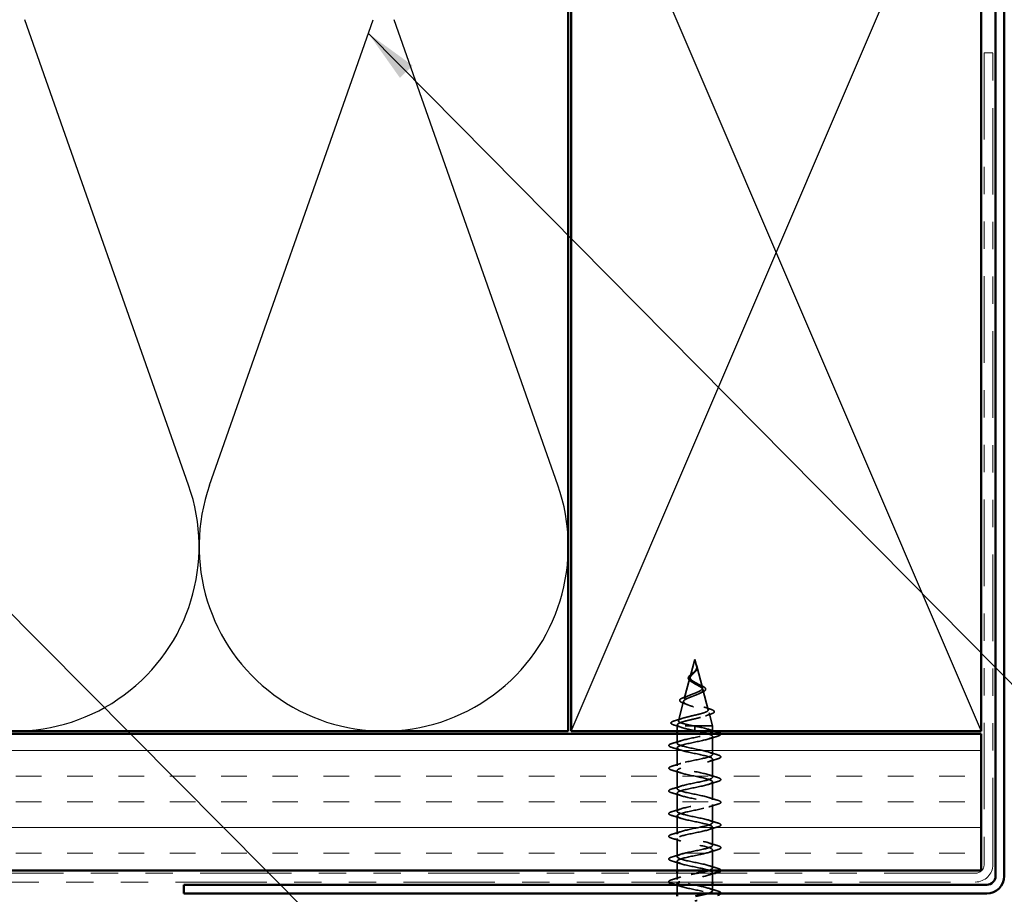
# Model space of a CAD drawing. Units: inches. Extents: x 0.6 to 33.4, y 0.6 to 21.4.
# Drawn here: x 11.3 to 14.9, y 14.9 to 18.1 of the extents above; entities that cross this region are included whole.
import ezdxf

# ---------------------------------------------------------------- set-up
doc = ezdxf.new("R2010")
doc.units = ezdxf.units.IN
doc.header["$LTSCALE"] = 2
doc.header["$MEASUREMENT"] = 0
doc.linetypes.add('DASHED', pattern=[0.2067, 0.1654, -0.0413])
doc.linetypes.add('DOUBLE_DASH_CHAIN', pattern=[1.2403, 0.6614, -0.0827, 0.1654, -0.0827, 0.1654, -0.0827])
for name, color, linetype, lineweight in [('Hatch (ANSI)', 7, 'Continuous', 18), ('Hidden (ANSI)', 7, 'DASHED', 35), ('Sketch Geometry (ANSI)', 7, 'Continuous', 25), ('Symbol (ANSI)', 7, 'Continuous', 25), ('Visible (ANSI)', 7, 'Continuous', 50)]:
    doc.layers.add(name, color=color, linetype=linetype, lineweight=lineweight)
doc.styles.add('Note Text (ANSI)', font='tahoma.ttf')
doc.dimstyles.new('Default (ANSI)$7', dxfattribs={"dimscale": 2, "dimtxt": 0.12, "dimasz": 0.098425, "dimexe": 0.125, "dimexo": 0.0625, "dimgap": 0.031496, "dimtad": 0, "dimtih": 1, "dimtoh": 1, "dimrnd": 1e-08, "dimzin": 4, "dimdsep": 46, "dimtxsty": 'Note Text (ANSI)', "dimcen": 0.09, "dimdle": 0.393701, "dimclrd": 256, "dimclre": 256, "dimclrt": 256, "dimadec": 0, "dimazin": 1, "dimtfac": 1, "dimtofl": 0, "dimtmove": 0, "dimatfit": 3, "dimfxl": 0, "dimtolj": 1, "dimtzin": 4, "dimlwd": -1, "dimlwe": -1, "dimarcsym": 0})

msp = doc.modelspace()

# ---------------------------------------------------------------- hatches: boundary and pattern name
at = {"layer": 'Hatch (ANSI)', "true_color": 0x804000}
h = msp.add_hatch(dxfattribs=at)
h.set_pattern_fill('INSUL', color=36, scale=0.75, style=0)
h.paths.add_polyline_path([(0.99749, 15.5304), (14.77984, 15.5304), (14.77984, 15.0304), (0.99749, 15.0304)])

# ---------------------------------------------------------------- linework, layer by layer
at = {"layer": 'Hidden (ANSI)', "ltscale": 0.062337}
msp.add_line((13.73234, 15.8024), (13.7154, 15.73907), dxfattribs=at)
at = {"layer": 'Hidden (ANSI)', "ltscale": 0.022741}
msp.add_line((13.73234, 15.8024), (13.73854, 15.77923), dxfattribs=at)
at = {"layer": 'Hidden (ANSI)', "ltscale": 0.077103}
msp.add_line((13.73908, 15.77722), (13.76003, 15.6989), dxfattribs=at)
at = {"layer": 'Hidden (ANSI)', "ltscale": 0.074634}
msp.add_line((13.71419, 15.73455), (13.69391, 15.65874), dxfattribs=at)
at = {"layer": 'Hidden (ANSI)', "ltscale": 0.072171}
msp.add_line((13.7619, 15.69188), (13.78151, 15.61857), dxfattribs=at)
at = {"layer": 'Hidden (ANSI)', "ltscale": 0.069707}
msp.add_line((13.69137, 15.64922), (13.67242, 15.57841), dxfattribs=at)
at = {"layer": 'Hidden (ANSI)', "ltscale": 0.046387}
msp.add_line((13.78473, 15.60656), (13.79734, 15.5594), dxfattribs=at)
at = {"layer": 'Hidden (ANSI)', "ltscale": 0.004328}
msp.add_line((13.66854, 15.56389), (13.66734, 15.5594), dxfattribs=at)
at = {"layer": 'Hidden (ANSI)', "ltscale": 0.194373}
msp.add_line((13.79734, 15.5594), (13.66734, 15.5594), dxfattribs=at)
at = {"layer": 'Hidden (ANSI)', "ltscale": 0.017995}
for p, q in [((13.66734, 15.5404), (13.66734, 15.5594)), ((13.79734, 15.5404), (13.79734, 15.5594))]:
    msp.add_line(p, q, dxfattribs=at)
at = {"layer": 'Hidden (ANSI)', "ltscale": 0.028664}
for p, q in [((13.73234, 15.55087), (13.73234, 15.5584)), ((13.73234, 15.5414), (13.73234, 15.54893))]:
    msp.add_line(p, q, dxfattribs=at)
at = {"layer": 'Hidden (ANSI)', "ltscale": 0.032518}
for p, q in [((13.66734, 15.49615), (13.66734, 15.5304)), ((13.79734, 14.9884), (13.79734, 15.02265))]:
    msp.add_line(p, q, dxfattribs=at)
at = {"layer": 'Hidden (ANSI)', "ltscale": 0.002412}
msp.add_line((13.73234, 15.54893), (13.73234, 15.55087), dxfattribs=at)
at = {"layer": 'Hidden (ANSI)', "ltscale": 0.062755}
for p, q in [((13.79734, 15.45465), (13.79734, 15.52065)), ((13.66734, 15.41315), (13.66734, 15.47915)), ((13.79734, 15.37165), (13.79734, 15.43765)), ((13.66734, 15.33015), (13.66734, 15.39615)), ((13.79734, 15.28865), (13.79734, 15.35465)), ((13.66734, 15.24715), (13.66734, 15.31315)), ((13.79734, 15.20565), (13.79734, 15.27165)), ((13.66734, 15.16415), (13.66734, 15.23015)), ((13.79734, 15.12265), (13.79734, 15.18865)), ((13.66734, 15.08115), (13.66734, 15.14715)), ((13.79734, 15.03965), (13.79734, 15.10565))]:
    msp.add_line(p, q, dxfattribs=at)
at = {"layer": 'Hidden (ANSI)', "ltscale": 0.032042}
msp.add_line((13.66734, 15.0304), (13.66734, 15.06415), dxfattribs=at)
at = {"layer": 'Hidden (ANSI)', "ltscale": 0.02109}
msp.add_line((13.66734, 14.99815), (13.66734, 15.0204), dxfattribs=at)
at = {"layer": 'Hidden (ANSI)', "ltscale": 0.030375}
msp.add_line((13.66734, 14.9464), (13.66734, 14.9784), dxfattribs=at)
at = {"layer": 'Hidden (ANSI)', "ltscale": 0.020614}
msp.add_line((13.79734, 14.95665), (13.79734, 14.9784), dxfattribs=at)
at = {"layer": 'Hidden (ANSI)', "ltscale": 0.089656}
msp.add_open_spline([(13.73983, 15.77294), (13.74005, 15.77013), (13.73961, 15.76751), (13.73743, 15.76228), (13.73576, 15.75983), (13.7316, 15.75495), (13.72922, 15.75263), (13.72437, 15.748), (13.722, 15.74578), (13.71788, 15.74133), (13.71623, 15.73919), (13.71407, 15.73488), (13.71364, 15.73279), (13.71421, 15.7286), (13.71524, 15.72655), (13.71854, 15.72259), (13.72072, 15.72072), (13.726, 15.71694), (13.72909, 15.71507), (13.73234, 15.71322)], degree=3, knots=[0, 0, 0, 0, 0.02542118, 0.02542118, 0.05061597, 0.05061597, 0.07599611, 0.07599611, 0.10184452, 0.10184452, 0.12835573, 0.12835573, 0.15566688, 0.15566688, 0.18387744, 0.18387744, 0.21097071, 0.21097071, 0.23938117, 0.23938117, 0.23938117, 0.23938117], dxfattribs=at)
at = {"layer": 'Hidden (ANSI)', "ltscale": 0.083957}
msp.add_open_spline([(13.73234, 15.71899), (13.72916, 15.72081), (13.72615, 15.72265), (13.72103, 15.72641), (13.71895, 15.72828), (13.71606, 15.73209), (13.71524, 15.73399), (13.71495, 15.73787), (13.71543, 15.7398), (13.71754, 15.74377), (13.7191, 15.74574), (13.72288, 15.74981), (13.72502, 15.75184), (13.72938, 15.75604), (13.73151, 15.75814), (13.73524, 15.76252), (13.73676, 15.7647), (13.73841, 15.76836), (13.73884, 15.76972), (13.73931, 15.77246), (13.73937, 15.77382), (13.73926, 15.77522)], degree=3, knots=[0, 0, 0, 0, 0.02818547, 0.02818547, 0.05535616, 0.05535616, 0.08155578, 0.08155578, 0.10684016, 0.10684016, 0.13128192, 0.13128192, 0.1549776, 0.1549776, 0.17805851, 0.17805851, 0.20070773, 0.20070773, 0.21389493, 0.21389493, 0.22660204, 0.22660204, 0.22660204, 0.22660204], dxfattribs=at)
at = {"layer": 'Hidden (ANSI)', "ltscale": 0.018237}
msp.add_open_spline([(13.74086, 15.77416), (13.74117, 15.77222), (13.74109, 15.77028), (13.74016, 15.7666), (13.73933, 15.7648), (13.73743, 15.76187), (13.73648, 15.76068), (13.73545, 15.75952)], degree=3, knots=[0, 0, 0, 0, 0.018430565, 0.018430565, 0.036071151, 0.036071151, 0.04873514, 0.04873514, 0.04873514, 0.04873514], dxfattribs=at)
at = {"layer": 'Hidden (ANSI)', "ltscale": 0.014821}
msp.add_open_spline([(13.73745, 15.7826), (13.73685, 15.78424), (13.73631, 15.78553), (13.73601, 15.78618), (13.73595, 15.7863), (13.7359, 15.7864), (13.73589, 15.78642), (13.73587, 15.78645), (13.73586, 15.78646), (13.73586, 15.78646), (13.73586, 15.78647), (13.73585, 15.78647), (13.73585, 15.78647), (13.73585, 15.78647), (13.73585, 15.78647), (13.73585, 15.78646), (13.73585, 15.78646), (13.73585, 15.78646), (13.73585, 15.78646), (13.73585, 15.78645), (13.73585, 15.78645), (13.73585, 15.78643), (13.73586, 15.78641), (13.73589, 15.78627), (13.73596, 15.78606), (13.7361, 15.78566), (13.73625, 15.78526), (13.73664, 15.78421), (13.73687, 15.78362), (13.73797, 15.78074), (13.73881, 15.77849), (13.73933, 15.77621)], degree=3, knots=[0, 0, 0, 0, 0.01397013, 0.01397013, 0.01635801, 0.01635801, 0.01712636, 0.01712636, 0.01759978, 0.01759978, 0.01773598, 0.01773598, 0.01781809, 0.01781809, 0.01788584, 0.01788584, 0.01795891, 0.01795891, 0.01807628, 0.01807628, 0.01833703, 0.01833703, 0.01916095, 0.01916095, 0.02439922, 0.02439922, 0.04499316, 0.04499316, 0.07213098, 0.07213098, 0.1773839, 0.1773839, 0.1773839, 0.1773839], dxfattribs=at)
at = {"layer": 'Hidden (ANSI)', "ltscale": 0.013567}
msp.add_open_spline([(13.73594, 15.78633), (13.73692, 15.78436), (13.73795, 15.78242), (13.73963, 15.77871), (13.7403, 15.77691), (13.74075, 15.77483), (13.74081, 15.7745), (13.74086, 15.77416)], degree=3, knots=[0, 0, 0, 0, 0.016775095, 0.016775095, 0.033169004, 0.033169004, 0.03632094, 0.03632094, 0.03632094, 0.03632094], dxfattribs=at)
at = {"layer": 'Hidden (ANSI)', "ltscale": 0.007962}
msp.add_open_spline([(13.73926, 15.77522), (13.73918, 15.77622), (13.73901, 15.77723), (13.73845, 15.77969), (13.73799, 15.78112), (13.73745, 15.7826)], degree=3, knots=[0, 0, 0, 0, 0.009046419, 0.009046419, 0.021574315, 0.021574315, 0.021574315, 0.021574315], dxfattribs=at)
at = {"layer": 'Hidden (ANSI)', "ltscale": 0.003543}
msp.add_open_spline([(13.73933, 15.77621), (13.73945, 15.77568), (13.73955, 15.77516), (13.73973, 15.77407), (13.73979, 15.7735), (13.73983, 15.77294)], degree=3, knots=[0, 0, 0, 0, 0.0046577974, 0.0046577974, 0.0097216205, 0.0097216205, 0.0097216205, 0.0097216205], dxfattribs=at)
at = {"layer": 'Hidden (ANSI)', "ltscale": 0.060472}
msp.add_open_spline([(13.71974, 15.72106), (13.71696, 15.72266), (13.71453, 15.72433), (13.71086, 15.72774), (13.70954, 15.72954), (13.70834, 15.73314), (13.70837, 15.73495), (13.70954, 15.7383), (13.71056, 15.73991), (13.71342, 15.74319), (13.71533, 15.74492), (13.71954, 15.74833), (13.72187, 15.75007), (13.72512, 15.75252), (13.72602, 15.7532), (13.72691, 15.75389)], degree=3, knots=[0, 0, 0, 0, 0.02871406, 0.02871406, 0.05661209, 0.05661209, 0.08235503, 0.08235503, 0.10555604, 0.10555604, 0.1295507, 0.1295507, 0.15224391, 0.15224391, 0.16083111, 0.16083111, 0.16083111, 0.16083111], dxfattribs=at)
at = {"layer": 'Hidden (ANSI)', "ltscale": 0.004115}
msp.add_open_spline([(13.72691, 15.75389), (13.72771, 15.75451), (13.72844, 15.75514), (13.72909, 15.75578)], degree=3, dxfattribs=at)
at = {"layer": 'Hidden (ANSI)', "ltscale": 0.001758}
msp.add_open_spline([(13.73545, 15.75952), (13.73519, 15.75923), (13.73495, 15.75895), (13.73472, 15.75866)], degree=3, dxfattribs=at)
at = {"layer": 'Hidden (ANSI)', "ltscale": 0.504207}
msp.add_open_spline([(13.73234, 15.71322), (13.73591, 15.71119), (13.73957, 15.70923), (13.74671, 15.70529), (13.75007, 15.70336), (13.75588, 15.69946), (13.75822, 15.69755), (13.76144, 15.69368), (13.76222, 15.69179), (13.762, 15.68795), (13.76094, 15.68607), (13.75705, 15.68226), (13.7542, 15.68039), (13.74707, 15.6766), (13.74284, 15.67474), (13.73355, 15.67097), (13.72859, 15.66912), (13.71866, 15.66537), (13.71382, 15.66353), (13.705, 15.6598), (13.70115, 15.65795), (13.69507, 15.65424), (13.69296, 15.6524), (13.69087, 15.6487), (13.69098, 15.64687), (13.6935, 15.64318), (13.69594, 15.64135), (13.70293, 15.63767), (13.70744, 15.63585), (13.71797, 15.63218), (13.7239, 15.63036), (13.73639, 15.6267), (13.74282, 15.62489), (13.75528, 15.62123), (13.76116, 15.61942), (13.77149, 15.61577), (13.7758, 15.61397), (13.78217, 15.61032), (13.78411, 15.60852), (13.78526, 15.60488), (13.78438, 15.60308), (13.77983, 15.59945), (13.77614, 15.59765), (13.76636, 15.59402), (13.76032, 15.59223), (13.74666, 15.5886), (13.73914, 15.58681), (13.72363, 15.58319), (13.71579, 15.5814), (13.70087, 15.57779), (13.69396, 15.576), (13.68208, 15.57238), (13.67727, 15.5706), (13.67093, 15.56723), (13.66914, 15.56567), (13.66807, 15.56252), (13.66884, 15.56096), (13.67086, 15.5594)], degree=3, knots=[0, 0, 0, 0, 0.0315308, 0.0315308, 0.0641805, 0.0641805, 0.0979786, 0.0979786, 0.1329491, 0.1329491, 0.1691118, 0.1691118, 0.2064833, 0.2064833, 0.2450775, 0.2450775, 0.2849064, 0.2849064, 0.3259802, 0.3259802, 0.3683075, 0.3683075, 0.4118959, 0.4118959, 0.4567522, 0.4567522, 0.5028821, 0.5028821, 0.5502906, 0.5502906, 0.5989824, 0.5989824, 0.6489613, 0.6489613, 0.7002309, 0.7002309, 0.7527945, 0.7527945, 0.8066547, 0.8066547, 0.8618141, 0.8618141, 0.918275, 0.918275, 0.9760395, 0.9760395, 1.0351092, 1.0351092, 1.095486, 1.095486, 1.1571712, 1.1571712, 1.2201662, 1.2201662, 1.2761521, 1.2761521, 1.3331843, 1.3331843, 1.3331843, 1.3331843], dxfattribs=at)
at = {"layer": 'Hidden (ANSI)', "ltscale": 0.544082}
msp.add_open_spline([(13.72689, 15.5594), (13.71844, 15.56108), (13.7103, 15.56275), (13.69577, 15.56614), (13.68948, 15.56781), (13.67961, 15.5712), (13.67607, 15.57288), (13.67218, 15.57627), (13.67181, 15.57795), (13.67426, 15.58134), (13.67699, 15.58302), (13.68513, 15.58642), (13.69041, 15.5881), (13.70274, 15.5915), (13.70964, 15.59318), (13.72409, 15.59658), (13.73147, 15.59827), (13.74569, 15.60167), (13.75239, 15.60336), (13.76419, 15.60677), (13.7692, 15.60846), (13.77685, 15.61187), (13.77947, 15.61356), (13.78199, 15.61698), (13.78193, 15.61867), (13.77916, 15.62209), (13.77656, 15.62379), (13.76921, 15.62722), (13.7646, 15.62891), (13.75407, 15.63235), (13.74828, 15.63405), (13.73639, 15.63749), (13.73041, 15.63919), (13.71911, 15.64264), (13.7139, 15.64434), (13.70497, 15.6478), (13.7013, 15.64951), (13.69603, 15.65297), (13.69442, 15.65468), (13.69344, 15.65815), (13.69402, 15.65987), (13.69723, 15.66335), (13.69977, 15.66508), (13.7064, 15.66857), (13.71036, 15.6703), (13.71909, 15.6738), (13.72373, 15.67554), (13.73298, 15.67906), (13.73749, 15.6808), (13.74569, 15.68433), (13.74931, 15.68608), (13.75515, 15.68963), (13.75735, 15.69139), (13.76, 15.69496), (13.76049, 15.69673), (13.75974, 15.70032), (13.75857, 15.7021), (13.75481, 15.70572), (13.75232, 15.70751), (13.74682, 15.71095), (13.74399, 15.71254), (13.73815, 15.71575), (13.73521, 15.71734), (13.73234, 15.71899)], degree=3, knots=[0, 0, 0, 0, 0.0662455, 0.0662455, 0.1312266, 0.1312266, 0.1949439, 0.1949439, 0.2573984, 0.2573984, 0.3185909, 0.3185909, 0.3785225, 0.3785225, 0.4371941, 0.4371941, 0.4946071, 0.4946071, 0.5507627, 0.5507627, 0.6056626, 0.6056626, 0.6593082, 0.6593082, 0.7117016, 0.7117016, 0.7628447, 0.7628447, 0.8127399, 0.8127399, 0.8613896, 0.8613896, 0.9087967, 0.9087967, 0.9549645, 0.9549645, 0.9998965, 0.9998965, 1.0435967, 1.0435967, 1.0860698, 1.0860698, 1.1273208, 1.1273208, 1.1673558, 1.1673558, 1.2061815, 1.2061815, 1.2438056, 1.2438056, 1.2802371, 1.2802371, 1.3154864, 1.3154864, 1.3495657, 1.3495657, 1.3824892, 1.3824892, 1.4142741, 1.4142741, 1.4412543, 1.4412543, 1.4671582, 1.4671582, 1.4671582, 1.4671582], dxfattribs=at)
at = {"layer": 'Hidden (ANSI)', "ltscale": 0.006235}
msp.add_open_spline([(13.72401, 15.71837), (13.7227, 15.71928), (13.72126, 15.72018), (13.71974, 15.72106)], degree=3, dxfattribs=at)
at = {"layer": 'Hidden (ANSI)', "ltscale": 0.010901}
msp.add_open_spline([(13.74336, 15.71288), (13.74605, 15.71137), (13.74906, 15.70992), (13.75221, 15.70855)], degree=3, dxfattribs=at)
at = {"layer": 'Hidden (ANSI)', "ltscale": 0.073601}
msp.add_open_spline([(13.75221, 15.70855), (13.75568, 15.70703), (13.75888, 15.70553), (13.76429, 15.7026), (13.76657, 15.70114), (13.77007, 15.69814), (13.77127, 15.69656), (13.77217, 15.69321), (13.77176, 15.69144), (13.76964, 15.68846), (13.76807, 15.68713), (13.76402, 15.68456), (13.76147, 15.6833), (13.75856, 15.68206)], degree=3, knots=[0, 0, 0, 0, 0.03175002, 0.03175002, 0.06375291, 0.06375291, 0.09788531, 0.09788531, 0.13242329, 0.13242329, 0.16389148, 0.16389148, 0.19582475, 0.19582475, 0.19582475, 0.19582475], dxfattribs=at)
at = {"layer": 'Hidden (ANSI)', "ltscale": 0.081692}
msp.add_open_spline([(13.69041, 15.64253), (13.68622, 15.64403), (13.68285, 15.64557), (13.67827, 15.64878), (13.67686, 15.65061), (13.677, 15.65436), (13.67819, 15.65598), (13.68201, 15.65893), (13.68473, 15.66038), (13.69017, 15.66267), (13.69244, 15.66353), (13.69491, 15.66439)], degree=3, knots=[0, 0, 0, 0, 0.05135843, 0.05135843, 0.10223548, 0.10223548, 0.14712421, 0.14712421, 0.19129017, 0.19129017, 0.21725135, 0.21725135, 0.21725135, 0.21725135], dxfattribs=at)
at = {"layer": 'Hidden (ANSI)', "ltscale": 0.017258}
msp.add_open_spline([(13.69491, 15.66439), (13.70044, 15.66632), (13.70587, 15.66834), (13.71093, 15.67049)], degree=3, dxfattribs=at)
at = {"layer": 'Hidden (ANSI)', "ltscale": 0.010974}
msp.add_open_spline([(13.75856, 15.68206), (13.75533, 15.68069), (13.75221, 15.67927), (13.7493, 15.6778)], degree=3, dxfattribs=at)
at = {"layer": 'Hidden (ANSI)', "ltscale": 0.01577}
msp.add_open_spline([(13.70501, 15.63693), (13.70033, 15.63888), (13.69542, 15.64074), (13.69041, 15.64253)], degree=3, dxfattribs=at)
at = {"layer": 'Hidden (ANSI)', "ltscale": 0.023076}
msp.add_open_spline([(13.76531, 15.62858), (13.77259, 15.62594), (13.78018, 15.62346), (13.78782, 15.62107)], degree=3, dxfattribs=at)
at = {"layer": 'Hidden (ANSI)', "ltscale": 0.020481}
msp.add_open_spline([(13.79084, 15.60256), (13.78412, 15.60038), (13.77747, 15.59812), (13.77104, 15.59576)], degree=3, dxfattribs=at)
at = {"layer": 'Hidden (ANSI)', "ltscale": 0.086584}
msp.add_open_spline([(13.78782, 15.62107), (13.79254, 15.61959), (13.79634, 15.61812), (13.80166, 15.61513), (13.80337, 15.61356), (13.80382, 15.60974), (13.80246, 15.60804), (13.79807, 15.6052), (13.79489, 15.60387), (13.79084, 15.60256)], degree=3, knots=[0, 0, 0, 0, 0.05815934, 0.05815934, 0.11692964, 0.11692964, 0.1740838, 0.1740838, 0.23024531, 0.23024531, 0.23024531, 0.23024531], dxfattribs=at)
at = {"layer": 'Hidden (ANSI)', "ltscale": 0.089652}
msp.add_open_spline([(13.657, 15.56224), (13.65212, 15.56372), (13.64865, 15.5652), (13.64578, 15.56776), (13.64516, 15.56878), (13.64516, 15.57169), (13.64666, 15.57312), (13.65131, 15.57573), (13.65471, 15.57701), (13.65905, 15.57829)], degree=3, knots=[0, 0, 0, 0, 0.07651785, 0.07651785, 0.11470873, 0.11470873, 0.17661331, 0.17661331, 0.23858222, 0.23858222, 0.23858222, 0.23858222], dxfattribs=at)
at = {"layer": 'Hidden (ANSI)', "ltscale": 0.02659}
msp.add_open_spline([(13.68324, 15.55383), (13.67465, 15.55676), (13.66585, 15.55954), (13.657, 15.56224)], degree=3, dxfattribs=at)
at = {"layer": 'Hidden (ANSI)', "ltscale": 0.028509}
msp.add_open_spline([(13.65905, 15.57829), (13.6686, 15.5811), (13.67813, 15.58399), (13.68742, 15.58706)], degree=3, dxfattribs=at)
at = {"layer": 'Hidden (ANSI)', "ltscale": 0.078553}
msp.add_open_spline([(13.67086, 15.5594), (13.67368, 15.55747), (13.67811, 15.55555), (13.68968, 15.55167), (13.69669, 15.54976), (13.70887, 15.54675), (13.71341, 15.54568), (13.72277, 15.54354), (13.72755, 15.54247), (13.73234, 15.5414)], degree=3, knots=[0, 0, 0, 0, 0.06772236, 0.06772236, 0.13544473, 0.13544473, 0.17287087, 0.17287087, 0.21029702, 0.21029702, 0.21029702, 0.21029702], dxfattribs=at)
at = {"layer": 'Hidden (ANSI)', "ltscale": 0.005187}
msp.add_open_spline([(13.73234, 15.5584), (13.73052, 15.55874), (13.7287, 15.55907), (13.72689, 15.5594)], degree=3, dxfattribs=at)
at = {"layer": 'Hidden (ANSI)', "ltscale": 0.098869}
msp.add_open_spline([(13.79727, 15.53765), (13.79731, 15.53832), (13.79709, 15.53899), (13.79659, 15.53966), (13.79253, 15.5451), (13.77051, 15.55054), (13.74419, 15.55598), (13.74029, 15.55679), (13.73631, 15.55759), (13.73234, 15.5584)], degree=3, knots=[45.5530935, 45.5530935, 45.5530935, 45.5530935, 45.705247, 45.705247, 45.705247, 46.9405239, 46.9405239, 46.9405239, 47.1238898, 47.1238898, 47.1238898, 47.1238898], dxfattribs=at)
at = {"layer": 'Hidden (ANSI)', "ltscale": 1.0092}
msp.add_open_spline([(13.78195, 15.0304), (13.7856, 15.03154), (13.78869, 15.03267), (13.79108, 15.03381), (13.80254, 15.03925), (13.79702, 15.04469), (13.77795, 15.05013), (13.75889, 15.05557), (13.72765, 15.06101), (13.70363, 15.06644), (13.67962, 15.07188), (13.66457, 15.07732), (13.66782, 15.08276), (13.67108, 15.0882), (13.69241, 15.09364), (13.71856, 15.09908), (13.74472, 15.10452), (13.77381, 15.10996), (13.78778, 15.1154), (13.80175, 15.12084), (13.79959, 15.12628), (13.78263, 15.13172), (13.76567, 15.13716), (13.73515, 15.14259), (13.71001, 15.14803), (13.68488, 15.15347), (13.66694, 15.15891), (13.66735, 15.16435), (13.66775, 15.16979), (13.68647, 15.17523), (13.71187, 15.18067), (13.73727, 15.18611), (13.76753, 15.19155), (13.78385, 15.19699), (13.80018, 15.20243), (13.80139, 15.20787), (13.78673, 15.21331), (13.77208, 15.21874), (13.74262, 15.22418), (13.71665, 15.22962), (13.69067, 15.23506), (13.67006, 15.2405), (13.66761, 15.24594), (13.66516, 15.25138), (13.68105, 15.25682), (13.70541, 15.26226), (13.72977, 15.2677), (13.76084, 15.27314), (13.77933, 15.27858), (13.79782, 15.28402), (13.8024, 15.28946), (13.79022, 15.29489), (13.77803, 15.30033), (13.74997, 15.30577), (13.72346, 15.31121), (13.69695, 15.31665), (13.67389, 15.32209), (13.66862, 15.32753), (13.66334, 15.33297), (13.67622, 15.33841), (13.69926, 15.34385), (13.72229, 15.34929), (13.75383, 15.35473), (13.77428, 15.36017), (13.79473, 15.36561), (13.80261, 15.37104), (13.79304, 15.37648), (13.78347, 15.38192), (13.75713, 15.38736), (13.73038, 15.3928), (13.70362, 15.39824), (13.67839, 15.40368), (13.67035, 15.40912), (13.6623, 15.41456), (13.67203, 15.42), (13.69348, 15.42544), (13.71494, 15.43088), (13.74657, 15.43632), (13.76875, 15.44176), (13.79092, 15.44719), (13.80203, 15.45263), (13.79517, 15.45807), (13.78832, 15.46351), (13.764, 15.46895), (13.73731, 15.47439), (13.71063, 15.47983), (13.6835, 15.48527), (13.67278, 15.49071), (13.66206, 15.49615), (13.66852, 15.50159), (13.68815, 15.50703), (13.70777, 15.51247), (13.73915, 15.51791), (13.7628, 15.52334), (13.77302, 15.5257), (13.78149, 15.52805), (13.78747, 15.5304)], degree=3, knots=[7.1537471, 7.1537471, 7.1537471, 7.1537471, 7.4116617, 7.4116617, 7.4116617, 8.6469386, 8.6469386, 8.6469386, 9.8822156, 9.8822156, 9.8822156, 11.1174925, 11.1174925, 11.1174925, 12.3527695, 12.3527695, 12.3527695, 13.5880464, 13.5880464, 13.5880464, 14.8233233, 14.8233233, 14.8233233, 16.0586003, 16.0586003, 16.0586003, 17.2938772, 17.2938772, 17.2938772, 18.5291542, 18.5291542, 18.5291542, 19.7644311, 19.7644311, 19.7644311, 20.9997081, 20.9997081, 20.9997081, 22.234985, 22.234985, 22.234985, 23.470262, 23.470262, 23.470262, 24.7055389, 24.7055389, 24.7055389, 25.9408158, 25.9408158, 25.9408158, 27.1760928, 27.1760928, 27.1760928, 28.4113697, 28.4113697, 28.4113697, 29.6466467, 29.6466467, 29.6466467, 30.8819236, 30.8819236, 30.8819236, 32.1172006, 32.1172006, 32.1172006, 33.3524775, 33.3524775, 33.3524775, 34.5877545, 34.5877545, 34.5877545, 35.8230314, 35.8230314, 35.8230314, 37.0583084, 37.0583084, 37.0583084, 38.2935853, 38.2935853, 38.2935853, 39.5288622, 39.5288622, 39.5288622, 40.7641392, 40.7641392, 40.7641392, 41.9994161, 41.9994161, 41.9994161, 43.2346931, 43.2346931, 43.2346931, 44.46997, 44.46997, 44.46997, 45.004261, 45.004261, 45.004261, 45.004261], dxfattribs=at)
at = {"layer": 'Hidden (ANSI)', "ltscale": 1.116183}
msp.add_open_spline([(13.73234, 15.5414), (13.7591, 15.53596), (13.7849, 15.53052), (13.79372, 15.52508), (13.80253, 15.51965), (13.79372, 15.51421), (13.77276, 15.50877), (13.7518, 15.50333), (13.7202, 15.49789), (13.69758, 15.49245), (13.67496, 15.48701), (13.66296, 15.48157), (13.66903, 15.47613), (13.6751, 15.47069), (13.6988, 15.46525), (13.72541, 15.45981), (13.75202, 15.45437), (13.77963, 15.44893), (13.79108, 15.4435), (13.80254, 15.43806), (13.79702, 15.43262), (13.77795, 15.42718), (13.75889, 15.42174), (13.72765, 15.4163), (13.70363, 15.41086), (13.67962, 15.40542), (13.66457, 15.39998), (13.66782, 15.39454), (13.67108, 15.3891), (13.69241, 15.38366), (13.71856, 15.37822), (13.74472, 15.37278), (13.77381, 15.36735), (13.78778, 15.36191), (13.80175, 15.35647), (13.79959, 15.35103), (13.78263, 15.34559), (13.76567, 15.34015), (13.73515, 15.33471), (13.71001, 15.32927), (13.68488, 15.32383), (13.66694, 15.31839), (13.66735, 15.31295), (13.66775, 15.30751), (13.68647, 15.30207), (13.71187, 15.29663), (13.73727, 15.2912), (13.76753, 15.28576), (13.78385, 15.28032), (13.80018, 15.27488), (13.80139, 15.26944), (13.78673, 15.264), (13.77208, 15.25856), (13.74262, 15.25312), (13.71665, 15.24768), (13.69067, 15.24224), (13.67006, 15.2368), (13.66761, 15.23136), (13.66516, 15.22592), (13.68105, 15.22048), (13.70541, 15.21505), (13.72977, 15.20961), (13.76084, 15.20417), (13.77933, 15.19873), (13.79782, 15.19329), (13.8024, 15.18785), (13.79022, 15.18241), (13.77803, 15.17697), (13.74997, 15.17153), (13.72346, 15.16609), (13.69695, 15.16065), (13.67389, 15.15521), (13.66862, 15.14977), (13.66334, 15.14433), (13.67622, 15.1389), (13.69926, 15.13346), (13.72229, 15.12802), (13.75383, 15.12258), (13.77428, 15.11714), (13.79473, 15.1117), (13.80261, 15.10626), (13.79304, 15.10082), (13.78347, 15.09538), (13.75713, 15.08994), (13.73038, 15.0845), (13.70362, 15.07906), (13.67839, 15.07362), (13.67035, 15.06819), (13.6623, 15.06275), (13.67203, 15.05731), (13.69348, 15.05187), (13.71494, 15.04643), (13.74657, 15.04099), (13.76875, 15.03555), (13.79092, 15.03011), (13.80203, 15.02467), (13.79517, 15.01923), (13.78832, 15.01379), (13.764, 15.00835), (13.73731, 15.00291), (13.71358, 14.99808), (13.6895, 14.99324), (13.67692, 14.9884)], degree=3, knots=[-47.1238898, -47.1238898, -47.1238898, -47.1238898, -45.8886129, -45.8886129, -45.8886129, -44.6533359, -44.6533359, -44.6533359, -43.418059, -43.418059, -43.418059, -42.182782, -42.182782, -42.182782, -40.9475051, -40.9475051, -40.9475051, -39.7122281, -39.7122281, -39.7122281, -38.4769512, -38.4769512, -38.4769512, -37.2416742, -37.2416742, -37.2416742, -36.0063973, -36.0063973, -36.0063973, -34.7711204, -34.7711204, -34.7711204, -33.5358434, -33.5358434, -33.5358434, -32.3005665, -32.3005665, -32.3005665, -31.0652895, -31.0652895, -31.0652895, -29.8300126, -29.8300126, -29.8300126, -28.5947356, -28.5947356, -28.5947356, -27.3594587, -27.3594587, -27.3594587, -26.1241817, -26.1241817, -26.1241817, -24.8889048, -24.8889048, -24.8889048, -23.6536278, -23.6536278, -23.6536278, -22.4183509, -22.4183509, -22.4183509, -21.183074, -21.183074, -21.183074, -19.947797, -19.947797, -19.947797, -18.7125201, -18.7125201, -18.7125201, -17.4772431, -17.4772431, -17.4772431, -16.2419662, -16.2419662, -16.2419662, -15.0066892, -15.0066892, -15.0066892, -13.7714123, -13.7714123, -13.7714123, -12.5361353, -12.5361353, -12.5361353, -11.3008584, -11.3008584, -11.3008584, -10.0655815, -10.0655815, -10.0655815, -8.8303045, -8.8303045, -8.8303045, -7.5950276, -7.5950276, -7.5950276, -6.3597506, -6.3597506, -6.3597506, -5.2612214, -5.2612214, -5.2612214, -5.2612214], dxfattribs=at)
at = {"layer": 'Hidden (ANSI)', "ltscale": 0.019467}
for points in [[(13.78336, 15.54648), (13.78973, 15.54439), (13.79619, 15.54237), (13.8027, 15.5404)], [(13.68132, 14.97233), (13.67495, 14.97442), (13.66849, 14.97643), (13.66198, 14.9784)]]:
    msp.add_open_spline(points, degree=3, dxfattribs=at)
at = {"layer": 'Hidden (ANSI)', "ltscale": 0.031888}
for points in [[(13.81512, 15.5216), (13.80443, 15.51847), (13.79377, 15.51524), (13.78336, 15.51183)], [(13.64956, 15.49521), (13.66025, 15.49834), (13.67091, 15.50156), (13.68132, 15.50498)], [(13.68132, 15.47033), (13.67091, 15.47374), (13.66025, 15.47697), (13.64956, 15.4801)], [(13.78336, 15.46348), (13.79377, 15.46006), (13.80443, 15.45684), (13.81512, 15.45371)], [(13.64956, 15.41221), (13.66025, 15.41534), (13.67091, 15.41856), (13.68132, 15.42198)], [(13.81512, 15.4386), (13.80443, 15.43547), (13.79377, 15.43224), (13.78336, 15.42883)], [(13.68132, 15.38733), (13.67091, 15.39074), (13.66025, 15.39397), (13.64956, 15.3971)], [(13.78336, 15.38048), (13.79377, 15.37706), (13.80443, 15.37384), (13.81512, 15.37071)], [(13.64956, 15.32921), (13.66025, 15.33234), (13.67091, 15.33556), (13.68132, 15.33898)], [(13.81512, 15.3556), (13.80443, 15.35247), (13.79377, 15.34924), (13.78336, 15.34583)], [(13.68132, 15.30433), (13.67091, 15.30774), (13.66025, 15.31097), (13.64956, 15.3141)], [(13.78336, 15.29748), (13.79377, 15.29406), (13.80443, 15.29084), (13.81512, 15.28771)], [(13.81512, 15.2726), (13.80443, 15.26947), (13.79377, 15.26624), (13.78336, 15.26283)], [(13.64956, 15.24621), (13.66025, 15.24934), (13.67091, 15.25256), (13.68132, 15.25598)], [(13.68132, 15.22133), (13.67091, 15.22474), (13.66025, 15.22797), (13.64956, 15.2311)], [(13.78336, 15.21448), (13.79377, 15.21106), (13.80443, 15.20784), (13.81512, 15.20471)], [(13.64956, 15.16321), (13.66025, 15.16634), (13.67091, 15.16956), (13.68132, 15.17298)], [(13.81512, 15.1896), (13.80443, 15.18647), (13.79377, 15.18324), (13.78336, 15.17983)], [(13.68132, 15.13833), (13.67091, 15.14174), (13.66025, 15.14497), (13.64956, 15.1481)], [(13.78336, 15.13148), (13.79377, 15.12806), (13.80443, 15.12484), (13.81512, 15.12171)], [(13.64956, 15.08021), (13.66025, 15.08334), (13.67091, 15.08656), (13.68132, 15.08998)], [(13.81512, 15.1066), (13.80443, 15.10347), (13.79377, 15.10024), (13.78336, 15.09683)], [(13.68132, 15.05533), (13.67091, 15.05874), (13.66025, 15.06197), (13.64956, 15.0651)], [(13.78336, 15.04848), (13.79377, 15.04506), (13.80443, 15.04184), (13.81512, 15.03871)], [(13.64956, 14.99721), (13.66025, 15.00034), (13.67091, 15.00356), (13.68132, 15.00698)], [(13.78336, 14.96548), (13.79377, 14.96206), (13.80443, 14.95884), (13.81512, 14.95571)]]:
    msp.add_open_spline(points, degree=3, dxfattribs=at)
at = {"layer": 'Hidden (ANSI)', "ltscale": 0.051318}
for points in [[(13.82706, 15.5304), (13.82725, 15.52999), (13.82735, 15.52956), (13.82731, 15.52727), (13.82569, 15.52588), (13.82121, 15.52358), (13.8185, 15.52259), (13.81512, 15.5216)], [(13.63762, 14.9884), (13.63744, 14.98881), (13.63733, 14.98924), (13.63737, 14.99153), (13.63899, 14.99292), (13.64347, 14.99522), (13.64619, 14.99622), (13.64956, 14.99721)]]:
    msp.add_open_spline(points, degree=3, knots=[0.10506487, 0.10506487, 0.10506487, 0.10506487, 0.12137804, 0.12137804, 0.18811443, 0.18811443, 0.24184971, 0.24184971, 0.24184971, 0.24184971], dxfattribs=at)
at = {"layer": 'Hidden (ANSI)', "ltscale": 0.090851}
for points in [[(13.64956, 15.4801), (13.64449, 15.48158), (13.64093, 15.48304), (13.63798, 15.48556), (13.63732, 15.48657), (13.63737, 15.48953), (13.63899, 15.49092), (13.64347, 15.49322), (13.64619, 15.49422), (13.64956, 15.49521)], [(13.81512, 15.45371), (13.82019, 15.45222), (13.82375, 15.45076), (13.8267, 15.44824), (13.82736, 15.44723), (13.82731, 15.44427), (13.82569, 15.44288), (13.82121, 15.44058), (13.8185, 15.43959), (13.81512, 15.4386)], [(13.64956, 15.3971), (13.64449, 15.39858), (13.64093, 15.40004), (13.63798, 15.40256), (13.63732, 15.40357), (13.63737, 15.40653), (13.63899, 15.40792), (13.64347, 15.41022), (13.64619, 15.41122), (13.64956, 15.41221)], [(13.81512, 15.37071), (13.82019, 15.36922), (13.82375, 15.36776), (13.8267, 15.36524), (13.82736, 15.36423), (13.82731, 15.36127), (13.82569, 15.35988), (13.82121, 15.35758), (13.8185, 15.35659), (13.81512, 15.3556)], [(13.64956, 15.3141), (13.64449, 15.31558), (13.64093, 15.31704), (13.63798, 15.31956), (13.63732, 15.32057), (13.63737, 15.32353), (13.63899, 15.32492), (13.64347, 15.32722), (13.64619, 15.32822), (13.64956, 15.32921)], [(13.81512, 15.28771), (13.82019, 15.28622), (13.82375, 15.28476), (13.8267, 15.28224), (13.82736, 15.28123), (13.82731, 15.27827), (13.82569, 15.27688), (13.82121, 15.27458), (13.8185, 15.27359), (13.81512, 15.2726)], [(13.64956, 15.2311), (13.64449, 15.23258), (13.64093, 15.23404), (13.63798, 15.23656), (13.63732, 15.23757), (13.63737, 15.24053), (13.63899, 15.24192), (13.64347, 15.24422), (13.64619, 15.24522), (13.64956, 15.24621)], [(13.81512, 15.20471), (13.82019, 15.20322), (13.82375, 15.20176), (13.8267, 15.19924), (13.82736, 15.19823), (13.82731, 15.19527), (13.82569, 15.19388), (13.82121, 15.19158), (13.8185, 15.19059), (13.81512, 15.1896)], [(13.64956, 15.1481), (13.64449, 15.14958), (13.64093, 15.15104), (13.63798, 15.15356), (13.63732, 15.15457), (13.63737, 15.15753), (13.63899, 15.15892), (13.64347, 15.16122), (13.64619, 15.16222), (13.64956, 15.16321)], [(13.81512, 15.12171), (13.82019, 15.12022), (13.82375, 15.11876), (13.8267, 15.11624), (13.82736, 15.11523), (13.82731, 15.11227), (13.82569, 15.11088), (13.82121, 15.10858), (13.8185, 15.10759), (13.81512, 15.1066)], [(13.64956, 15.0651), (13.64449, 15.06658), (13.64093, 15.06804), (13.63798, 15.07056), (13.63732, 15.07157), (13.63737, 15.07453), (13.63899, 15.07592), (13.64347, 15.07822), (13.64619, 15.07922), (13.64956, 15.08021)]]:
    msp.add_open_spline(points, degree=3, knots=[0, 0, 0, 0, 0.08068206, 0.08068206, 0.12137804, 0.12137804, 0.18811443, 0.18811443, 0.24184971, 0.24184971, 0.24184971, 0.24184971], dxfattribs=at)
at = {"layer": 'Hidden (ANSI)', "ltscale": 0.352704}
msp.add_open_spline([(13.77854, 14.9464), (13.78527, 14.94834), (13.79057, 14.95028), (13.79372, 14.95222), (13.80253, 14.95766), (13.79372, 14.9631), (13.77276, 14.96854), (13.7518, 14.97398), (13.7202, 14.97942), (13.69758, 14.98486), (13.67496, 14.9903), (13.66296, 14.99573), (13.66903, 15.00117), (13.6751, 15.00661), (13.6988, 15.01205), (13.72541, 15.01749), (13.73016, 15.01846), (13.73494, 15.01943), (13.73965, 15.0204)], degree=3, knots=[0.7948608, 0.7948608, 0.7948608, 0.7948608, 1.2352769, 1.2352769, 1.2352769, 2.4705539, 2.4705539, 2.4705539, 3.7058308, 3.7058308, 3.7058308, 4.9411078, 4.9411078, 4.9411078, 6.1763847, 6.1763847, 6.1763847, 6.3967368, 6.3967368, 6.3967368, 6.3967368], dxfattribs=at)
at = {"layer": 'Hidden (ANSI)', "ltscale": 0.021127}
msp.add_open_spline([(13.80435, 15.0204), (13.79729, 15.01827), (13.79027, 15.01609), (13.78336, 15.01383)], degree=3, dxfattribs=at)
at = {"layer": 'Hidden (ANSI)', "ltscale": 0.04888}
msp.add_open_spline([(13.81512, 15.03871), (13.82019, 15.03722), (13.82375, 15.03576), (13.8267, 15.03324), (13.82736, 15.03223), (13.82734, 15.03087), (13.8273, 15.03063), (13.82725, 15.0304)], degree=3, knots=[0, 0, 0, 0, 0.08068206, 0.08068206, 0.12137804, 0.12137804, 0.13023778, 0.13023778, 0.13023778, 0.13023778], dxfattribs=at)
at = {"layer": 'Hidden (ANSI)', "ltscale": 0.296753}
msp.add_open_spline([(13.66764, 14.98115), (13.66784, 14.97753), (13.67507, 14.9739), (13.68815, 14.97028), (13.70777, 14.96484), (13.73915, 14.9594), (13.7628, 14.95396), (13.78644, 14.94852), (13.80065, 14.94308), (13.79659, 14.93764), (13.79253, 14.9322), (13.77051, 14.92676), (13.74419, 14.92132), (13.74029, 14.92052), (13.73631, 14.91971), (13.73234, 14.9189)], degree=3, knots=[-4.712389, -4.712389, -4.712389, -4.712389, -3.8891967, -3.8891967, -3.8891967, -2.6539198, -2.6539198, -2.6539198, -1.4186428, -1.4186428, -1.4186428, -0.1833659, -0.1833659, -0.1833659, 0, 0, 0, 0], dxfattribs=at)
at = {"layer": 'Hidden (ANSI)', "ltscale": 0.053953}
msp.add_open_spline([(13.81512, 14.95571), (13.82019, 14.95422), (13.82375, 14.95276), (13.8267, 14.95024), (13.82736, 14.94923), (13.82733, 14.9475), (13.82714, 14.94693), (13.8268, 14.9464)], degree=3, knots=[0, 0, 0, 0, 0.08068206, 0.08068206, 0.12137804, 0.12137804, 0.14373235, 0.14373235, 0.14373235, 0.14373235], dxfattribs=at)
at = {"layer": 'Sketch Geometry (ANSI)', "color": 36, "true_color": 0x804000}
for p, q in [((13.27984, 15.5404), (14.77984, 19.0404)), ((13.27984, 19.0404), (14.77984, 15.5404))]:
    msp.add_line(p, q, dxfattribs=at)
at = {"layer": 'Sketch Geometry (ANSI)', "color": 150, "true_color": 0x0080ff}
for p, q in [((11.88162, 16.43932), (11.28306, 18.14148)), ((11.95806, 16.43932), (12.55662, 18.14148)), ((13.23162, 16.43932), (12.63306, 18.14148))]:
    msp.add_line(p, q, dxfattribs=at)
for centre in [(11.24484, 16.2154), (12.59484, 16.2154)]:
    msp.add_arc(centre, 0.675, 160.6261, 19.3739, dxfattribs=at)
at = {"layer": 'Visible (ANSI)', "color": 150, "true_color": 0x0080ff}
for p, q in [((13.26984, 19.0404), (13.26984, 15.5404)), ((13.26984, 15.5404), (0.99749, 15.5404))]:
    msp.add_line(p, q, dxfattribs=at)
at = {"layer": 'Visible (ANSI)', "color": 36, "true_color": 0x804000}
for p, q in [((13.27984, 15.5404), (13.27984, 19.0404)), ((14.77984, 19.0404), (14.77984, 15.5404)), ((0.99749, 15.5304), (14.77984, 15.5304)), ((14.77984, 15.5404), (13.27984, 15.5404)), ((14.77984, 15.5304), (14.77984, 15.0304)), ((14.77984, 15.0304), (0.99749, 15.0304))]:
    msp.add_line(p, q, dxfattribs=at)
at = {"layer": 'Visible (ANSI)', "color": 1, "true_color": 0xff0000}
for p, q in [((14.83184, 15.0104), (14.83184, 18.4144)), ((14.86384, 15.0104), (14.86384, 18.4144)), ((11.86384, 14.9784), (14.79984, 14.9784)), ((11.86384, 14.9784), (11.86384, 14.9464)), ((11.86384, 14.9464), (14.79984, 14.9464))]:
    msp.add_line(p, q, dxfattribs=at)
at = {"layer": 'Visible (ANSI)', "color": 30, "linetype": 'DOUBLE_DASH_CHAIN', "lineweight": 18, "ltscale": 0.239297, "true_color": 0xff8000}
for p, q in [((14.78984, 18.0204), (14.78984, 15.0524)), ((14.82184, 15.0524), (14.82184, 18.0204))]:
    msp.add_line(p, q, dxfattribs=at)
at = {"layer": 'Visible (ANSI)', "color": 30, "linetype": 'DOUBLE_DASH_CHAIN', "lineweight": 18, "ltscale": 0.004979, "true_color": 0xff8000}
msp.add_line((14.82184, 18.0204), (14.78984, 18.0204), dxfattribs=at)
at = {"layer": 'Visible (ANSI)'}
for p, q in [((13.66734, 15.5304), (13.66734, 15.5404)), ((13.79734, 15.53765), (13.79734, 15.5404)), ((13.66734, 15.0204), (13.66734, 15.0304)), ((13.66734, 14.9784), (13.66734, 14.98115)), ((13.79734, 14.9784), (13.79734, 14.9884)), ((13.66734, 14.9364), (13.66734, 14.9464))]:
    msp.add_line(p, q, dxfattribs=at)
at = {"layer": 'Visible (ANSI)', "color": 30, "linetype": 'DOUBLE_DASH_CHAIN', "lineweight": 18, "ltscale": 0.252145, "true_color": 0xff8000}
for p, q in [((14.75784, 15.0204), (0.99749, 15.0204)), ((0.99749, 14.9884), (14.75784, 14.9884))]:
    msp.add_line(p, q, dxfattribs=at)
at = {"layer": 'Visible (ANSI)', "color": 30, "linetype": 'DOUBLE_DASH_CHAIN', "lineweight": 18, "ltscale": 0.015855, "true_color": 0xff8000}
msp.add_arc((14.75784, 15.0524), 0.064, 270, 0, dxfattribs=at)
at = {"layer": 'Visible (ANSI)', "color": 30, "linetype": 'DOUBLE_DASH_CHAIN', "lineweight": 18, "ltscale": 0.007878, "true_color": 0xff8000}
msp.add_arc((14.75784, 15.0524), 0.032, 270, 0, dxfattribs=at)
at = {"layer": 'Visible (ANSI)', "color": 1, "true_color": 0xff0000}
for radius in [0.032, 0.064]:
    msp.add_arc((14.79984, 15.0104), radius, 270, 0, dxfattribs=at)
at = {"layer": 'Visible (ANSI)'}
for points in [[(13.78747, 15.5304), (13.79361, 15.53282), (13.79714, 15.53524), (13.79727, 15.53765)], [(13.8027, 15.5404), (13.80683, 15.53915), (13.81097, 15.53792), (13.81512, 15.53671)], [(13.73965, 15.0204), (13.75584, 15.02374), (13.77126, 15.02707), (13.78195, 15.0304)], [(13.81512, 15.0236), (13.81153, 15.02255), (13.80793, 15.02148), (13.80435, 15.0204)], [(13.66198, 14.9784), (13.65785, 14.97965), (13.65371, 14.98088), (13.64956, 14.9821)], [(13.7348, 14.9364), (13.75115, 14.93974), (13.76696, 14.94307), (13.77854, 14.9464)]]:
    msp.add_open_spline(points, degree=3, dxfattribs=at)
for points, knots in [([(13.81512, 15.53671), (13.82019, 15.53522), (13.82375, 15.53376), (13.8263, 15.53158), (13.82678, 15.53101), (13.82706, 15.5304)], [0, 0, 0, 0, 0.08068206, 0.08068206, 0.10506487, 0.10506487, 0.10506487, 0.10506487]), ([(13.82725, 15.0304), (13.82687, 15.02891), (13.82536, 15.02771), (13.82121, 15.02558), (13.8185, 15.02459), (13.81512, 15.0236)], [0.13023778, 0.13023778, 0.13023778, 0.13023778, 0.18811443, 0.18811443, 0.24184971, 0.24184971, 0.24184971, 0.24184971]), ([(13.64956, 14.9821), (13.64449, 14.98358), (13.64093, 14.98504), (13.63838, 14.98722), (13.6379, 14.98779), (13.63762, 14.9884)], [0, 0, 0, 0, 0.08068206, 0.08068206, 0.10506487, 0.10506487, 0.10506487, 0.10506487]), ([(13.67692, 14.9884), (13.67536, 14.9878), (13.67397, 14.9872), (13.67278, 14.9866), (13.66921, 14.98478), (13.66754, 14.98297), (13.66764, 14.98115)], [-5.26122143, -5.26122143, -5.26122143, -5.26122143, -5.12447367, -5.12447367, -5.12447367, -4.71238898, -4.71238898, -4.71238898, -4.71238898]), ([(13.8268, 14.9464), (13.82613, 14.94535), (13.82486, 14.94446), (13.82121, 14.94258), (13.8185, 14.94159), (13.81512, 14.9406)], [0.143732351, 0.143732351, 0.143732351, 0.143732351, 0.188114428, 0.188114428, 0.241849708, 0.241849708, 0.241849708, 0.241849708])]:
    msp.add_open_spline(points, degree=3, knots=knots, dxfattribs=at)

# ---------------------------------------------------------------- leaders
at = {"layer": 'Symbol (ANSI)', "annotation_type": 0, "has_hookline": 1, "hookline_direction": 0}
for points, text_width in [([(8.1719, 19.0504), (17.94271, 9.2166), (18.13956, 9.2166)], 1.98995), ([(12.53893, 18.09119), (17.93606, 12.63107), (18.13291, 12.63107)], 1.40083), ([(9.24478, 15.0304), (17.96718, 6.24502), (18.16403, 6.24502)], 2.86872), ([(10.21312, 14.9884), (17.96311, 7.17541), (18.15996, 7.17541)], 4.45958)]:
    msp.add_leader(points, dimstyle='Default (ANSI)$7', override={"dimtad": 0}, dxfattribs=dict(at, text_width=text_width))

doc.saveas('drawing.dxf')
